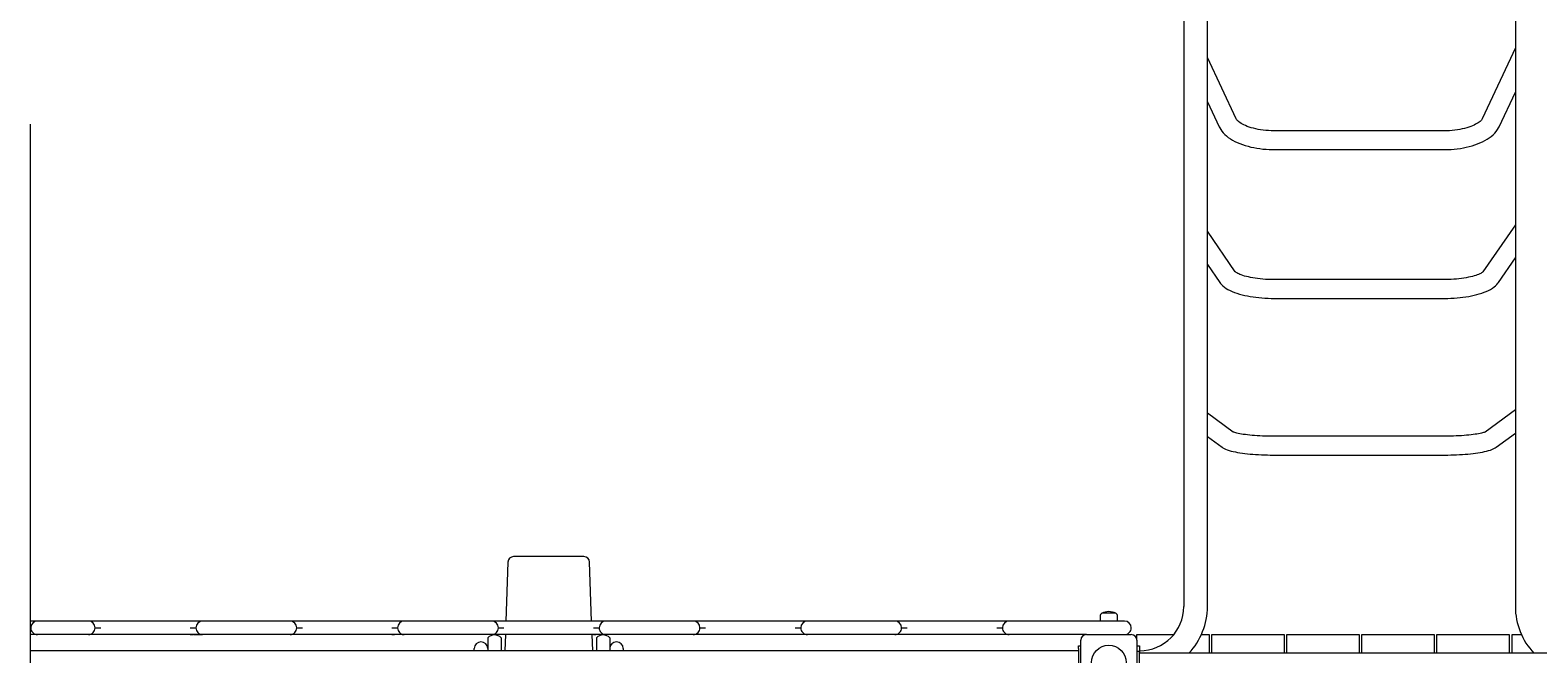
# Model space of a CAD drawing. Units: millimetres. Extents: x -12088 to 12348, y -11410 to 11640.
# Drawn here: x -6603 to -3910, y 7848 to 8961 of the extents above; entities that cross this region are included whole.
import ezdxf

# ---------------------------------------------------------------- set-up
doc = ezdxf.new("R2010")
doc.units = ezdxf.units.MM
doc.styles.add('SLDTEXTSTYLE0', font='TXT', dxfattribs={"width": 0.75})
doc.dimstyles.new('SLDDIMSTYLE0', dxfattribs={"dimtxt": 3.5, "dimasz": 3.302, "dimexe": 0, "dimexo": 0.0625, "dimgap": 0.875, "dimtad": 1, "dimdec": 0, "dimrnd": 1e-09, "dimzin": 12, "dimdsep": 46, "dimtxsty": 'SLDTEXTSTYLE0', "dimsah": 1, "dimcen": 0.09, "dimadec": 0, "dimazin": 3, "dimtfac": 1, "dimtdec": 0, "dimtofl": 0, "dimtmove": 0, "dimatfit": 3, "dimfxl": 0, "dimfrac": 2, "dimtolj": 1, "dimtzin": 12, "dimarcsym": 0})

# ---------------------------------------------------------------- blocks, each defined once
blk = doc.blocks.new('_D')
at = {"color": 7, "linetype": 'Continuous', "lineweight": 0}
for p, q in [((-10094.6, 4736.1), (-10094.6, 11636.5)), ((10340.5, 11635.5), (-10094.6, 11635.5)), ((10340.5, 4736.1), (10340.5, 11636.5))]:
    blk.add_line(p, q, dxfattribs=at)
for points in [[(-10094.6, 11635.5), (-10091.3, 11635), (-10091.3, 11636)], [(10340.5, 11635.5), (10337.2, 11636), (10337.2, 11635)]]:
    blk.add_solid(points, dxfattribs=at)
at = {"color": 7, "linetype": 'Continuous', "lineweight": 0, "insert": (561.5, 11640, 0.1), "char_height": 3.5, "attachment_point": 1, "style": 'SLDTEXTSTYLE0'}
blk.add_mtext('20435', dxfattribs=at)

msp = doc.modelspace()

# ---------------------------------------------------------------- linework, layer by layer
at = {"color": 7, "linetype": 'Continuous', "lineweight": 15}
for p, q in [((-4542.6, 10119.5), (-4542.6, 7932.1)), ((-4500.4, 7932.1), (-4500.4, 10119.5)), ((-3950.6, 10119.5), (-3950.6, 7932.1)), ((-4449.2, 8802.7), (-4500.4, 8912.1)), ((-3950.6, 8929.2), (-4009.8, 8802.7)), ((-4500.4, 8833.1), (-4479.5, 8788.5)), ((-3979.5, 8788.5), (-3950.6, 8850.2)), ((-6602.5, 8793.1), (-6602.5, 8787.1)), ((-6602.5, 8787.1), (-6602.5, 8769.1)), ((-4079.5, 8781.2), (-4379.5, 8781.2)), ((-6602.5, 8769.1), (-6602.5, 8704.1)), ((-4379.5, 8747.7), (-4079.5, 8747.7)), ((-6602.5, 8704.1), (-6602.5, 8676.1)), ((-6602.5, 8676.1), (-6602.5, 8506.1)), ((-4450.6, 8529.6), (-4500.4, 8602.1)), ((-3950.6, 8613.7), (-4008.5, 8529.6)), ((-4500.4, 8542.9), (-4478.2, 8510.6)), ((-3980.9, 8510.6), (-3950.6, 8554.6)), ((-4079.5, 8515.6), (-4379.5, 8515.6)), ((-6602.5, 8506.1), (-6602.5, 8478.1)), ((-4379.5, 8482.1), (-4079.5, 8482.1)), ((-6602.5, 8478.1), (-6602.5, 8324.1)), ((-6602.5, 8324.1), (-6602.5, 8296.1)), ((-6602.5, 8296.1), (-6602.5, 8126.1)), ((-4454.4, 8243.5), (-4500.4, 8277.4)), ((-3950.6, 8283.3), (-4004.6, 8243.5)), ((-3984.7, 8216.6), (-3950.6, 8241.7)), ((-4500.4, 8235.8), (-4474.3, 8216.6)), ((-4079.5, 8236), (-4379.5, 8236)), ((-4379.5, 8202.5), (-4079.5, 8202.5)), ((-6602.5, 8126.1), (-6602.5, 8098.1)), ((-6602.5, 8098.1), (-6602.5, 7944.1)), ((-5749.4, 8011.6), (-5753.1, 7906.1)), ((-5613.7, 8021.2), (-5739.4, 8021.2)), ((-5599.9, 7906.1), (-5603.7, 8011.6)), ((-6602.5, 7944.1), (-6602.5, 7916.1)), ((-6602.5, 7916.1), (-6602.5, 7746.1)), ((-4664, 7920.3), (-4689, 7920.3)), ((-4688.1, 7920.3), (-4689, 7920.3)), ((-4664, 7920.3), (-4688.1, 7920.3)), ((-6589.5, 7906.1), (-6602.5, 7906.1)), ((-6602.5, 7894.1), (-6601.5, 7894.1)), ((-6498.5, 7906.1), (-6589.5, 7906.1)), ((-6476.5, 7906.1), (-6498.5, 7906.1)), ((-6486.5, 7894.1), (-6476.5, 7894.1)), ((-6316.5, 7906.1), (-6476.5, 7906.1)), ((-6294.5, 7906.1), (-6316.5, 7906.1)), ((-6316.5, 7894.1), (-6306.5, 7894.1)), ((-6138.5, 7906.1), (-6294.5, 7906.1)), ((-6116.5, 7906.1), (-6138.5, 7906.1)), ((-6126.5, 7894.1), (-6116.5, 7894.1)), ((-5956.5, 7906.1), (-6116.5, 7906.1)), ((-5934.5, 7906.1), (-5956.5, 7906.1)), ((-5956.5, 7894.1), (-5946.5, 7894.1)), ((-5778.5, 7906.1), (-5934.5, 7906.1)), ((-5756.5, 7906.1), (-5778.5, 7906.1)), ((-5766.5, 7894.1), (-5756.5, 7894.1)), ((-5596.5, 7906.1), (-5756.5, 7906.1)), ((-5574.5, 7906.1), (-5596.5, 7906.1)), ((-5596.5, 7894.1), (-5586.5, 7894.1)), ((-5418.5, 7906.1), (-5574.5, 7906.1)), ((-5396.5, 7906.1), (-5418.5, 7906.1)), ((-5406.5, 7894.1), (-5396.5, 7894.1)), ((-5236.5, 7906.1), (-5396.5, 7906.1)), ((-5214.5, 7906.1), (-5236.5, 7906.1)), ((-5236.5, 7894.1), (-5226.5, 7894.1)), ((-5058.5, 7906.1), (-5214.5, 7906.1)), ((-5036.5, 7906.1), (-5058.5, 7906.1)), ((-5046.5, 7894.1), (-5036.5, 7894.1)), ((-4876.5, 7906.1), (-5036.5, 7906.1)), ((-4854.5, 7906.1), (-4876.5, 7906.1)), ((-4876.5, 7894.1), (-4866.5, 7894.1)), ((-4648.5, 7906.1), (-4854.5, 7906.1)), ((-4692, 7914.4), (-4692, 7906.1)), ((-4661, 7906.1), (-4661, 7914.4)), ((-6589.5, 7882.1), (-6602.5, 7882.1)), ((-6498.5, 7882.1), (-6589.5, 7882.1)), ((-6476.5, 7882.1), (-6498.5, 7882.1)), ((-6316.5, 7882.1), (-6476.5, 7882.1)), ((-6316.5, 7882.1), (-6312.2, 7882.1)), ((-6294.5, 7882.1), (-6316.5, 7882.1)), ((-6310.8, 7882.1), (-6294.5, 7882.1)), ((-6138.5, 7882.1), (-6294.5, 7882.1)), ((-6116.5, 7882.1), (-6138.5, 7882.1)), ((-5956.5, 7882.1), (-6116.5, 7882.1)), ((-5956.5, 7882.1), (-5952.2, 7882.1)), ((-5934.5, 7882.1), (-5956.5, 7882.1)), ((-5938.2, 7882.1), (-5934.6, 7882.1)), ((-5778.5, 7882.1), (-5934.5, 7882.1)), ((-5785.5, 7876.2), (-5785.5, 7853.3)), ((-5756.5, 7882.1), (-5778.5, 7882.1)), ((-5761.5, 7876.2), (-5761.5, 7853.3)), ((-5596.5, 7882.1), (-5756.5, 7882.1)), ((-5754, 7882.1), (-5755, 7853.3)), ((-5598, 7853.3), (-5599, 7882.1)), ((-5596.5, 7882.1), (-5592.2, 7882.1)), ((-5574.5, 7882.1), (-5596.5, 7882.1)), ((-5591.5, 7876.2), (-5591.5, 7853.3)), ((-5578.2, 7882.1), (-5574.5, 7882.1)), ((-5418.5, 7882.1), (-5574.5, 7882.1)), ((-5567.5, 7876.2), (-5567.5, 7853.3)), ((-5396.5, 7882.1), (-5418.5, 7882.1)), ((-5236.5, 7882.1), (-5396.5, 7882.1)), ((-5214.5, 7882.1), (-5236.5, 7882.1)), ((-5058.5, 7882.1), (-5214.5, 7882.1)), ((-5036.5, 7882.1), (-5058.5, 7882.1)), ((-4876.5, 7882.1), (-5036.5, 7882.1)), ((-4854.5, 7882.1), (-4876.5, 7882.1)), ((-4716.5, 7882.1), (-4854.5, 7882.1)), ((-4730.5, 7862.1), (-4726.5, 7862.1)), ((-4730.5, 7857.1), (-4730.5, 7862.1)), ((-4726.5, 7792.1), (-4726.5, 7872.1)), ((-4716.5, 7882.1), (-4636.5, 7882.1)), ((-4646.5, 7882.1), (-4646.5, 7882.4)), ((-4626.5, 7872.1), (-4626.5, 7882.1)), ((-4626.5, 7882.1), (-4621.5, 7882.1)), ((-4626.5, 7872.1), (-4626.5, 7792.1)), ((-4626.5, 7862.1), (-4621.5, 7862.1)), ((-4621.5, 7882.1), (-4560.5, 7882.1)), ((-4621.5, 7862.1), (-4621.5, 7852.1)), ((-4511.2, 7882.1), (-4502.5, 7882.1)), ((-4502.5, 7882.1), (-4497.5, 7882.1)), ((-4497.5, 7882.1), (-4497.5, 7848.8)), ((-4492.5, 7848.8), (-4492.5, 7882.1)), ((-4492.5, 7882.1), (-4487.5, 7882.1)), ((-4487.5, 7882.1), (-4368.5, 7882.1)), ((-4368.5, 7882.1), (-4363.5, 7882.1)), ((-4363.5, 7882.1), (-4363.5, 7848.8)), ((-4358.5, 7848.8), (-4358.5, 7882.1)), ((-4358.5, 7882.1), (-4353.5, 7882.1)), ((-4353.5, 7882.1), (-4234.5, 7882.1)), ((-4234.5, 7882.1), (-4229.5, 7882.1)), ((-4229.5, 7882.1), (-4229.5, 7848.8)), ((-4224.5, 7848.8), (-4224.5, 7882.1)), ((-4224.5, 7882.1), (-4219.5, 7882.1)), ((-4219.5, 7882.1), (-4100.5, 7882.1)), ((-4100.5, 7882.1), (-4095.5, 7882.1)), ((-4095.5, 7882.1), (-4095.5, 7848.8)), ((-4090.5, 7848.8), (-4090.5, 7882.1)), ((-4090.5, 7882.1), (-4085.5, 7882.1)), ((-4085.5, 7882.1), (-3966.5, 7882.1)), ((-3966.5, 7882.1), (-3961.5, 7882.1)), ((-3961.5, 7882.1), (-3961.5, 7848.8)), ((-3956.5, 7848.8), (-3956.5, 7882.1)), ((-3956.5, 7882.1), (-3951.5, 7882.1)), ((-3951.5, 7882.1), (-3939.8, 7882.1)), ((-4730.5, 7853.3), (-6602.5, 7853.3)), ((-5809.5, 7853.3), (-5809.5, 7857.1)), ((-5543.5, 7857.1), (-5543.5, 7853.3)), ((-4730.5, 7857.1), (-4730.5, 7807.1)), ((-4622.5, 7852.1), (-4626.5, 7852.1)), ((-4621.5, 7852.1), (-4622.5, 7852.1)), ((-4622.5, 7852.1), (-4622.5, 7812.1)), ((-3830.5, 7848.8), (-4622.5, 7848.8)), ((-4621.5, 7852.1), (-4621.5, 7848.8))]:
    msp.add_line(p, q, dxfattribs=at)
at = {"color": 7, "linetype": 'Continuous', "lineweight": 15, "flags": 128}
for points in [[(-4479.5, 8788.5), (-4478.5, 8786.4), (-4476.7, 8783.4), (-4474.6, 8780.5), (-4472.2, 8777.6), (-4469.4, 8774.8), (-4466.4, 8772.1), (-4463.1, 8769.5), (-4459.4, 8767), (-4455.5, 8764.6), (-4451.4, 8762.4), (-4447, 8760.4), (-4442.5, 8758.5), (-4437.8, 8756.7), (-4432.9, 8755.1), (-4427.9, 8753.7), (-4422.8, 8752.4), (-4417.5, 8751.3), (-4412.2, 8750.3), (-4406.7, 8749.5), (-4401.2, 8748.8), (-4395.7, 8748.3), (-4390.1, 8747.9), (-4384.5, 8747.7), (-4379.5, 8747.7)], [(-4379.5, 8781.2), (-4382, 8781.2), (-4386.8, 8781.3), (-4391.6, 8781.6), (-4396.3, 8782), (-4400.9, 8782.5), (-4405.5, 8783.1), (-4409.9, 8783.9), (-4414.1, 8784.8), (-4418.2, 8785.8), (-4422.1, 8786.8), (-4425.8, 8788), (-4429.2, 8789.2), (-4432.4, 8790.5), (-4435.4, 8791.9), (-4438, 8793.2), (-4440.4, 8794.6), (-4442.5, 8796), (-4444.3, 8797.3), (-4445.8, 8798.5), (-4447, 8799.7), (-4447.9, 8800.8), (-4448.6, 8801.7), (-4449.1, 8802.4), (-4449.2, 8802.7)], [(-4009.8, 8802.7), (-4010, 8802.4), (-4010.5, 8801.5), (-4011.3, 8800.5), (-4012.3, 8799.4), (-4013.6, 8798.2), (-4015.1, 8797), (-4017, 8795.7), (-4019.1, 8794.3), (-4021.5, 8793), (-4024.2, 8791.6), (-4027.1, 8790.3), (-4030.3, 8789), (-4033.8, 8787.8), (-4037.5, 8786.7), (-4041.3, 8785.6), (-4045.4, 8784.7), (-4049.7, 8783.8), (-4054.1, 8783.1), (-4058.6, 8782.4), (-4063.2, 8781.9), (-4067.9, 8781.5), (-4072.7, 8781.3), (-4077.5, 8781.2), (-4079.5, 8781.2)], [(-4079.5, 8747.7), (-4076.5, 8747.7), (-4070.9, 8747.8), (-4065.3, 8748.1), (-4059.7, 8748.6), (-4054.2, 8749.2), (-4048.7, 8750), (-4043.4, 8750.9), (-4038.1, 8752), (-4033, 8753.2), (-4027.9, 8754.6), (-4023, 8756.1), (-4018.3, 8757.8), (-4013.7, 8759.6), (-4009.2, 8761.6), (-4005, 8763.8), (-4001, 8766.1), (-3997.1, 8768.6), (-3993.6, 8771.3), (-3990.3, 8774.1), (-3987.3, 8777.1), (-3984.7, 8780.2), (-3982.4, 8783.4), (-3980.4, 8786.6), (-3979.5, 8788.5)], [(-4478.2, 8510.6), (-4476.9, 8508.8), (-4474.9, 8506.5), (-4472.6, 8504.4), (-4470, 8502.2), (-4467, 8500.1), (-4463.7, 8498.1), (-4460, 8496.2), (-4456.1, 8494.4), (-4451.9, 8492.8), (-4447.6, 8491.3), (-4443.2, 8489.9), (-4438.6, 8488.7), (-4433.9, 8487.5), (-4429, 8486.5), (-4424, 8485.6), (-4418.9, 8484.8), (-4413.7, 8484.1), (-4408.4, 8483.5), (-4403.1, 8483), (-4397.6, 8482.6), (-4392.2, 8482.3), (-4386.7, 8482.2), (-4381.1, 8482.1), (-4379.5, 8482.1)], [(-4379.5, 8515.6), (-4382.1, 8515.6), (-4387, 8515.7), (-4391.9, 8515.9), (-4396.7, 8516.1), (-4401.5, 8516.5), (-4406.2, 8517), (-4410.7, 8517.5), (-4415.1, 8518.1), (-4419.3, 8518.8), (-4423.3, 8519.5), (-4427.1, 8520.4), (-4430.7, 8521.2), (-4434.1, 8522.1), (-4437.1, 8523.1), (-4439.9, 8524), (-4442.4, 8525), (-4444.5, 8525.9), (-4446.3, 8526.8), (-4447.8, 8527.6), (-4449, 8528.4), (-4449.8, 8529), (-4450.4, 8529.4), (-4450.6, 8529.6), (-4450.6, 8529.6)], [(-4008.4, 8529.7), (-4008.4, 8529.6), (-4008.7, 8529.4), (-4009.2, 8528.9), (-4010, 8528.4), (-4011.1, 8527.7), (-4012.5, 8526.9), (-4014.2, 8526), (-4016.2, 8525.1), (-4018.6, 8524.2), (-4021.2, 8523.3), (-4024.1, 8522.4), (-4027.3, 8521.5), (-4030.8, 8520.6), (-4034.5, 8519.8), (-4038.4, 8519), (-4042.5, 8518.3), (-4046.8, 8517.7), (-4051.3, 8517.1), (-4055.9, 8516.7), (-4060.6, 8516.3), (-4065.4, 8516), (-4070.2, 8515.7), (-4075.1, 8515.6), (-4079.5, 8515.6)], [(-4079.5, 8482.1), (-4076.6, 8482.1), (-4071.1, 8482.2), (-4065.6, 8482.4), (-4060.1, 8482.7), (-4054.7, 8483.1), (-4049.4, 8483.6), (-4044.1, 8484.3), (-4039, 8485), (-4033.9, 8485.8), (-4029, 8486.7), (-4024.2, 8487.7), (-4019.6, 8488.9), (-4015.1, 8490.1), (-4010.7, 8491.5), (-4006.5, 8493), (-4002.5, 8494.6), (-3998.6, 8496.4), (-3994.9, 8498.3), (-3991.4, 8500.5), (-3988.4, 8502.7), (-3985.9, 8504.8), (-3983.6, 8507.1), (-3981.7, 8509.4), (-3980.9, 8510.6)], [(-4379.5, 8236), (-4382.2, 8236.1), (-4387.2, 8236.1), (-4392.3, 8236.2), (-4397.3, 8236.3), (-4402.2, 8236.5), (-4407, 8236.8), (-4411.7, 8237), (-4416.3, 8237.4), (-4420.7, 8237.7), (-4424.9, 8238.1), (-4428.9, 8238.6), (-4432.7, 8239), (-4436.3, 8239.5), (-4439.6, 8240), (-4442.7, 8240.6), (-4445.4, 8241.1), (-4447.8, 8241.6), (-4449.9, 8242.2), (-4451.7, 8242.7), (-4453, 8243.1), (-4453.9, 8243.4), (-4454.5, 8243.7), (-4454.8, 8243.8), (-4454.8, 8243.8)], [(-4004.2, 8243.8), (-4004.3, 8243.8), (-4004.6, 8243.6), (-4005.3, 8243.4), (-4006.3, 8243), (-4007.6, 8242.6), (-4009.2, 8242.1), (-4011.2, 8241.6), (-4013.5, 8241.1), (-4016.2, 8240.6), (-4019.1, 8240.1), (-4022.3, 8239.6), (-4025.8, 8239.1), (-4029.5, 8238.6), (-4033.5, 8238.2), (-4037.7, 8237.8), (-4042, 8237.4), (-4046.5, 8237.1), (-4051.2, 8236.8), (-4056, 8236.6), (-4060.9, 8236.4), (-4065.8, 8236.2), (-4070.8, 8236.1), (-4075.9, 8236.1), (-4079.5, 8236)], [(-4474.3, 8216.6), (-4472.8, 8215.5), (-4470.7, 8214.3), (-4468.3, 8213.1), (-4465.3, 8211.9), (-4461.6, 8210.7), (-4458.2, 8209.7), (-4454.4, 8208.8), (-4450.4, 8208), (-4446.4, 8207.2), (-4442.3, 8206.5), (-4437.9, 8205.9), (-4433.5, 8205.4), (-4428.9, 8204.9), (-4424.1, 8204.4), (-4419.3, 8204), (-4414.3, 8203.6), (-4409.2, 8203.3), (-4404, 8203.1), (-4398.7, 8202.9), (-4393.4, 8202.7), (-4388.1, 8202.6), (-4382.7, 8202.6), (-4379.5, 8202.5)], [(-4079.5, 8202.5), (-4076.7, 8202.6), (-4071.3, 8202.6), (-4065.9, 8202.7), (-4060.6, 8202.9), (-4055.4, 8203.1), (-4050.2, 8203.3), (-4045.1, 8203.6), (-4040.1, 8204), (-4035.3, 8204.4), (-4030.6, 8204.8), (-4026, 8205.3), (-4021.6, 8205.9), (-4017.3, 8206.5), (-4013.2, 8207.1), (-4009.3, 8207.8), (-4005.5, 8208.6), (-4001.9, 8209.4), (-3998.4, 8210.4), (-3995, 8211.5), (-3991.5, 8212.8), (-3988.7, 8214.1), (-3986.5, 8215.4), (-3984.7, 8216.6)]]:
    msp.add_lwpolyline(points, dxfattribs=at)
at = {"color": 7, "linetype": 'Continuous', "lineweight": 15}
msp.add_circle((-4676.5, 7832.1), 30.9, dxfattribs=at)
for centre, radius, start, end in [((-5739.4, 8011.2), 10, 90, 177.9546), ((-5613.7, 8011.2), 10, 2.0454, 90), ((-4684.8, 7914.4), 7.2, 125.67, 180), ((-4675.2, 7887.5), 35.6, 92.1736, 112.9238), ((-4677.9, 7887.5), 35.6, 67.0762, 87.8264), ((-4668.2, 7914.4), 7.2, 0, 54.33), ((-4621.5, 7932.1), 78.9, 270, 0), ((-4621.5, 7932.1), 121.1, 316.5827, 0), ((-3829.5, 7932.1), 121.1, 180, 223.4173), ((-6589.5, 7894.1), 12, 90.0008, 179.9992), ((-6589.5, 7894.1), 12, 179.9961, 270.0039), ((-6498.5, 7894.1), 12, 0.0018, 89.9982), ((-6498.5, 7894.1), 12, 269.9967, 0.0033), ((-6294.5, 7894.1), 12, 90.0031, 179.9992), ((-6294.5, 7894.1), 12, 179.9961, 270.0016), ((-6138.5, 7894.1), 12, 0.004, 89.996), ((-6138.5, 7894.1), 12, 269.999, 0.001), ((-5934.5, 7894.1), 12, 90.0031, 179.9969), ((-5934.5, 7894.1), 12, 179.9984, 270.0016), ((-5778.5, 7894.1), 12, 0.004, 89.996), ((-5778.5, 7894.1), 12, 269.999, 0.001), ((-5574.5, 7894.1), 12, 90.0031, 179.9969), ((-5574.5, 7894.1), 12, 179.9984, 270.0016), ((-5418.5, 7894.1), 12, 0.0018, 89.996), ((-5418.5, 7894.1), 12, 269.9977, 0.0046), ((-5214.5, 7894.1), 12, 90.0008, 179.9992), ((-5214.5, 7894.1), 12, 179.9961, 270.0039), ((-5058.5, 7894.1), 12, 0.0018, 89.9982), ((-5058.5, 7894.1), 12, 269.9967, 0.0033), ((-4854.5, 7894.1), 12, 90.0018, 180.0005), ((-4854.5, 7894.1), 12, 179.9961, 270.0016), ((-4648.5, 7894.1), 12, 0.0018, 89.996), ((-4648.5, 7894.1), 12, 269.9968, 0.0055), ((-5797.5, 7857.1), 12, 0, 180), ((-5773.5, 7865.2), 16.3, 42.5271, 137.4729), ((-5579.5, 7865.2), 16.3, 42.5271, 137.4729), ((-5555.5, 7857.1), 12, 0, 180), ((-4716.5, 7872.1), 10, 90, 180), ((-4636.5, 7872.1), 10, 0, 90)]:
    msp.add_arc(centre, radius, start, end, dxfattribs=at)

# ---------------------------------------------------------------- dimensions: what is measured, and where the dimension line sits
at = {"color": 7, "linetype": 'Continuous', "lineweight": 0}
dim = msp.add_linear_dim(base=(-10094.6, 11635.5), p1=(10340.5, 4735.1), p2=(-10094.6, 4735.1), dimstyle='SLDDIMSTYLE0', dxfattribs=at)
dim.commit()
dim.dimension.update_dxf_attribs({"geometry": '_D', "text_midpoint": (569.4, 11635.5), "dimtype": 160})

doc.saveas('drawing.dxf')
